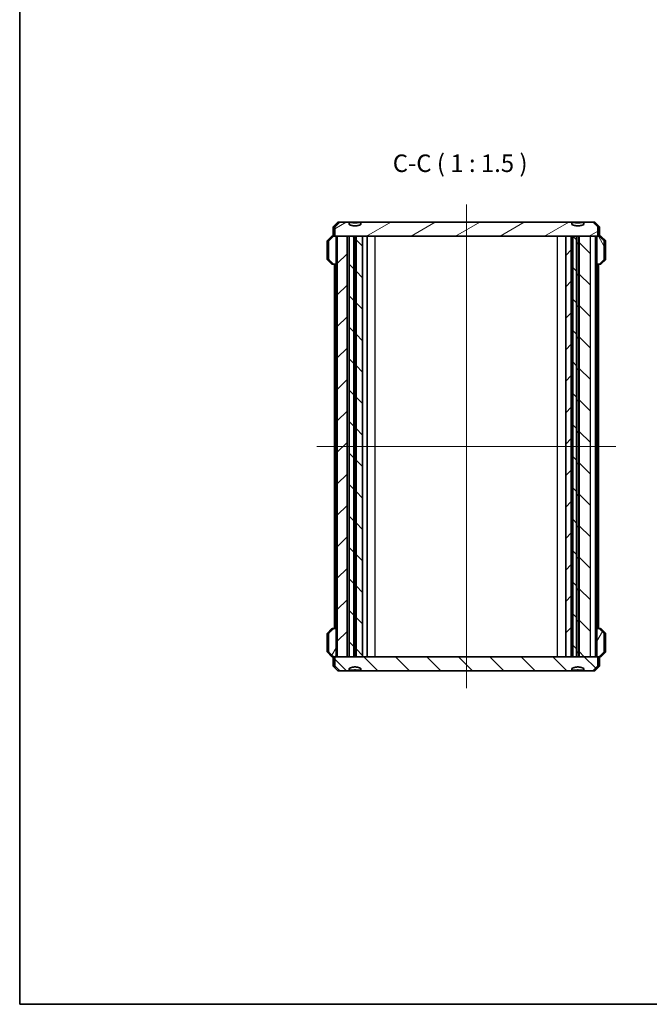
# Model space of a CAD drawing. Units: millimetres. Extents: x 14 to 1869, y 8 to 430.
# Drawn here: x 416 to 550, y 8 to 219 of the extents above; entities that cross this region are included whole.
import ezdxf

# ---------------------------------------------------------------- set-up
doc = ezdxf.new("R2010")
doc.units = ezdxf.units.MM
for name, color, linetype, lineweight in [('Border (ISO)', 7, 'Continuous', 35), ('Centerline (ISO)', 131, 'Continuous', 18), ('Hatch (ISO)', 1, 'Continuous', 18), ('Symbol (ISO)', 7, 'Continuous', 18), ('Visible (ISO)', 7, 'Continuous', 35), ('Visible Narrow (ISO)', 7, 'Continuous', 25)]:
    doc.layers.add(name, color=color, linetype=linetype, lineweight=lineweight)
doc.styles.add('Note Text (TK)', font='MS PGothic.ttf')
pattern_1 = [(45, (393.75, -4), (-3.3676, 3.3676), [])]
pattern_2 = [(135.0002, (393.75, -4), (-3.36758, -3.36761), [])]
pattern_3 = [(60, (393.75, -4), (-4.12445, 2.38125), [])]
pattern_4 = [(120.0002, (393.75, -4), (-4.12444, -2.38126), [])]

# ---------------------------------------------------------------- blocks, each defined once
blk = doc.blocks.new('図面枠 tk図枠')
at = {"layer": 'Border (ISO)'}
for p, q in [((14.5, 289), (14.5, 8)), ((14.5, 8), (405.5, 8))]:
    blk.add_line(p, q, dxfattribs=at)

msp = doc.modelspace()

# ---------------------------------------------------------------- hatches: boundary and pattern name
at = {"layer": 'Hatch (ISO)'}
h = msp.add_hatch(dxfattribs=at)
h.set_pattern_fill('ANSI31', color=256, scale=38.1, angle=-14.999978, style=0)
h.set_pattern_definition([(30, (393.75, -4), (-2.38125, 4.124445), [])])
edge = h.paths.add_edge_path()
edge.add_line((533.7266, 175.4082), (488.5246, 175.4082))
edge.add_line((488.5246, 175.4082), (488.5246, 174.9082))
edge.add_spline(control_points=[(488.5246, 174.9082), (487.2756, 174.3409), (486.0266, 174.9082)], knot_values=[0, 0, 0, 0.25690465, 0.25690465, 0.25690465], weights=[1, 1.12244898, 1], degree=2, periodic=0)
edge.add_line((486.0266, 174.9082), (486.0266, 175.4082))
edge.add_line((486.0266, 175.4082), (484.01, 175.4082))
edge.add_spline(control_points=[(484.01, 175.4082), (483.5185, 174.9403), (482.9655, 174.4082)], knot_values=[0, 0, 0, 0.1446024, 0.1446024, 0.1446024], weights=[1, 1.00189287, 1], degree=2, periodic=0)
edge.add_line((482.9655, 174.4082), (482.9655, 172.4082))
edge.add_line((482.9655, 172.4082), (483.0175, 172.4082))
edge.add_line((483.0175, 172.4082), (483.4863, 172.4082))
edge.add_line((483.4863, 172.4082), (485.5705, 172.4082))
edge.add_line((485.5705, 172.4082), (486.0397, 172.4082))
edge.add_line((486.0397, 172.4082), (487.0333, 172.4082))
edge.add_line((487.0333, 172.4082), (487.0911, 172.4082))
edge.add_line((487.0911, 172.4082), (487.4601, 172.4082))
edge.add_line((487.4601, 172.4082), (487.5179, 172.4082))
edge.add_line((487.5179, 172.4082), (488.9141, 172.4082))
edge.add_line((488.9141, 172.4082), (532.3756, 172.4082))
edge.add_line((532.3756, 172.4082), (533.5756, 172.4082))
edge.add_line((533.5756, 172.4082), (533.8756, 172.4082))
edge.add_line((533.8756, 172.4082), (534.6833, 172.4082))
edge.add_line((534.6833, 172.4082), (534.7411, 172.4082))
edge.add_line((534.7411, 172.4082), (535.2101, 172.4082))
edge.add_line((535.2101, 172.4082), (535.2679, 172.4082))
edge.add_line((535.2679, 172.4082), (537.6649, 172.4082))
edge.add_line((537.6649, 172.4082), (539.2337, 172.4082))
edge.add_line((539.2337, 172.4082), (539.2857, 172.4082))
edge.add_line((539.2857, 172.4082), (539.2857, 174.4082))
edge.add_spline(control_points=[(539.2857, 174.4082), (538.7327, 174.9403), (538.2412, 175.4082)], knot_values=[0, 0, 0, 0.1446024, 0.1446024, 0.1446024], weights=[1, 1.00189287, 1], degree=2, periodic=0)
edge.add_line((538.2412, 175.4082), (536.2246, 175.4082))
edge.add_line((536.2246, 175.4082), (536.2246, 174.9082))
edge.add_spline(control_points=[(536.2246, 174.9082), (534.9756, 174.3409), (533.7266, 174.9082)], knot_values=[0, 0, 0, 0.25690465, 0.25690465, 0.25690465], weights=[1, 1.12244898, 1], degree=2, periodic=0)
edge.add_line((533.7266, 174.9082), (533.7266, 175.4082))
h = msp.add_hatch(dxfattribs=at)
h.set_pattern_fill('ANSI31', color=256, scale=38.1, angle=75.000175, style=0)
h.set_pattern_definition(pattern_4)
edge = h.paths.add_edge_path()
edge.add_spline(control_points=[(481.6257, 167.491), (481.6257, 167.4666), (481.6316, 167.4378), (481.6507, 167.3924), (481.6675, 167.3678), (481.6855, 167.3502), (481.6858, 167.3499), (481.6861, 167.3496)], knot_values=[0, 0, 0, 0, 0.00733301, 0.00733301, 0.01477981, 0.01477981, 0.01490163, 0.01490163, 0.01490163, 0.01490163], degree=3, periodic=0)
edge.add_spline(control_points=[(481.6861, 167.3496), (482.1634, 166.8866), (482.5989, 166.4667)], knot_values=[0, 0, 0, 0.12699028, 0.12699028, 0.12699028], weights=[1, 1.00112035, 1], degree=2, periodic=0)
edge.add_spline(control_points=[(482.5989, 166.4667), (482.617, 166.4493), (482.6421, 166.4332), (482.6892, 166.4141), (482.7198, 166.4082), (482.7457, 166.4082)], knot_values=[0.01492125, 0.01492125, 0.01492125, 0.01492125, 0.0224019, 0.0224019, 0.0301828, 0.0301828, 0.0301828, 0.0301828], degree=3, periodic=0)
edge.add_line((482.7457, 166.4082), (483.0175, 166.4082))
edge.add_spline(control_points=[(483.0175, 166.4082), (483.0435, 166.4082), (483.0741, 166.4141), (483.1218, 166.4334), (483.1475, 166.4501), (483.1836, 166.4852), (483.2005, 166.5098), (483.2197, 166.5552), (483.2256, 166.5838), (483.2256, 166.6082)], knot_values=[0.03019845, 0.03019845, 0.03019845, 0.03019845, 0.03799662, 0.03799662, 0.04564665, 0.04564665, 0.05311115, 0.05311115, 0.06042094, 0.06042094, 0.06042094, 0.06042094], degree=3, periodic=0)
edge.add_line((483.2256, 166.6082), (483.2256, 172.2082))
edge.add_spline(control_points=[(483.2256, 172.2082), (483.2256, 172.2325), (483.2197, 172.2612), (483.2005, 172.3065), (483.1836, 172.3311), (483.1475, 172.3663), (483.1218, 172.3829), (483.0741, 172.4022), (483.0435, 172.4082), (483.0175, 172.4082)], knot_values=[-0.06042094, -0.06042094, -0.06042094, -0.06042094, -0.05311115, -0.05311115, -0.04564665, -0.04564665, -0.03799662, -0.03799662, -0.03019845, -0.03019845, -0.03019845, -0.03019845], degree=3, periodic=0)
edge.add_line((483.0175, 172.4082), (482.9655, 172.4082))
edge.add_line((482.9655, 172.4082), (482.7457, 172.4082))
edge.add_spline(control_points=[(482.7457, 172.4082), (482.7198, 172.4082), (482.6892, 172.4023), (482.6421, 172.3831), (482.617, 172.367), (482.5989, 172.3496)], knot_values=[0.09059448, 0.09059448, 0.09059448, 0.09059448, 0.09837538, 0.09837538, 0.10585603, 0.10585603, 0.10585603, 0.10585603], degree=3, periodic=0)
edge.add_spline(control_points=[(482.5989, 172.3496), (482.1634, 171.9298), (481.6861, 171.4667)], knot_values=[0, 0, 0, 0.12699028, 0.12699028, 0.12699028], weights=[1, 1.00112035, 1], degree=2, periodic=0)
edge.add_spline(control_points=[(481.6861, 171.4667), (481.6858, 171.4665), (481.6855, 171.4662), (481.6675, 171.4485), (481.6507, 171.4239), (481.6316, 171.3785), (481.6257, 171.3498), (481.6257, 171.3253)], knot_values=[-0.01490163, -0.01490163, -0.01490163, -0.01490163, -0.01477981, -0.01477981, -0.00733301, -0.00733301, 0, 0, 0, 0], degree=3, periodic=0)
edge.add_line((481.6257, 171.3253), (481.6257, 167.491))
h = msp.add_hatch(dxfattribs=at)
h.set_pattern_fill('ANSI31', color=256, scale=38.1, style=0)
h.set_pattern_definition(pattern_1)
h.paths.add_polyline_path([(485.5705, 82.4082), (485.5705, 172.4082), (483.4863, 172.4082), (483.4863, 82.4082)])
h = msp.add_hatch(dxfattribs=at)
h.set_pattern_fill('ANSI31', color=256, scale=38.1, angle=90.00021, style=0)
h.set_pattern_definition(pattern_2)
h.paths.add_polyline_path([(486.0397, 172.4082), (486.0397, 82.4082), (487.0333, 82.4082), (487.0333, 172.4082)])
h = msp.add_hatch(dxfattribs=at)
h.set_pattern_fill('ANSI31', color=256, scale=38.1, style=0)
h.set_pattern_definition(pattern_1)
h.paths.add_polyline_path([(487.4601, 82.4082), (487.4601, 172.4082), (487.0911, 172.4082), (487.0911, 82.4082)])
h = msp.add_hatch(dxfattribs=at)
h.set_pattern_fill('ANSI31', color=256, scale=38.1, angle=90.00021, style=0)
h.set_pattern_definition(pattern_2)
h.paths.add_polyline_path([(487.5179, 172.4082), (487.5179, 82.4082), (488.9141, 82.4082), (488.9141, 172.4082)])
h = msp.add_hatch(dxfattribs=at)
h.set_pattern_fill('ANSI31', color=256, scale=38.1, style=0)
h.set_pattern_definition(pattern_1)
h.paths.add_polyline_path([(532.3756, 82.4082), (533.5756, 82.4082), (533.5756, 172.4082), (532.3756, 172.4082)])
h = msp.add_hatch(dxfattribs=at)
h.set_pattern_fill('ANSI31', color=256, scale=38.1, angle=90.00021, style=0)
h.set_pattern_definition(pattern_2)
h.paths.add_polyline_path([(533.8756, 172.4082), (533.8756, 82.4082), (534.6833, 82.4082), (534.6833, 172.4082)])
h = msp.add_hatch(dxfattribs=at)
h.set_pattern_fill('ANSI31', color=256, scale=38.1, style=0)
h.set_pattern_definition(pattern_1)
h.paths.add_polyline_path([(534.7411, 172.4082), (534.7411, 82.4082), (535.2101, 82.4082), (535.2101, 172.4082)])
h = msp.add_hatch(dxfattribs=at)
h.set_pattern_fill('ANSI31', color=256, scale=38.1, angle=90.00021, style=0)
h.set_pattern_definition(pattern_2)
h.paths.add_polyline_path([(535.2679, 172.4082), (535.2679, 82.4082), (537.6649, 82.4082), (537.6649, 172.4082)])
h = msp.add_hatch(dxfattribs=at)
h.set_pattern_fill('ANSI31', color=256, scale=38.1, angle=75.000175, style=0)
h.set_pattern_definition(pattern_4)
edge = h.paths.add_edge_path()
edge.add_spline(control_points=[(539.0256, 166.6082), (539.0256, 166.5838), (539.0315, 166.5552), (539.0507, 166.5098), (539.0677, 166.4852), (539.1037, 166.4501), (539.1294, 166.4334), (539.1771, 166.4141), (539.2077, 166.4082), (539.2337, 166.4082)], knot_values=[-0.06042094, -0.06042094, -0.06042094, -0.06042094, -0.05311115, -0.05311115, -0.04564665, -0.04564665, -0.03799662, -0.03799662, -0.03019845, -0.03019845, -0.03019845, -0.03019845], degree=3, periodic=0)
edge.add_line((539.2337, 166.4082), (539.5055, 166.4082))
edge.add_spline(control_points=[(539.5055, 166.4082), (539.5314, 166.4082), (539.562, 166.4141), (539.6091, 166.4332), (539.6342, 166.4493), (539.6523, 166.4667)], knot_values=[0.09059448, 0.09059448, 0.09059448, 0.09059448, 0.09837538, 0.09837538, 0.10585603, 0.10585603, 0.10585603, 0.10585603], degree=3, periodic=0)
edge.add_spline(control_points=[(539.6523, 166.4667), (540.0878, 166.8866), (540.5651, 167.3496)], knot_values=[0, 0, 0, 0.12699028, 0.12699028, 0.12699028], weights=[1, 1.00112035, 1], degree=2, periodic=0)
edge.add_spline(control_points=[(540.5651, 167.3496), (540.5654, 167.3499), (540.5657, 167.3502), (540.5837, 167.3678), (540.6005, 167.3924), (540.6196, 167.4378), (540.6255, 167.4666), (540.6255, 167.491)], knot_values=[-0.01490163, -0.01490163, -0.01490163, -0.01490163, -0.01477981, -0.01477981, -0.00733301, -0.00733301, 0, 0, 0, 0], degree=3, periodic=0)
edge.add_line((540.6255, 167.491), (540.6255, 171.3253))
edge.add_spline(control_points=[(540.6255, 171.3253), (540.6255, 171.3498), (540.6196, 171.3785), (540.6005, 171.4239), (540.5837, 171.4485), (540.5657, 171.4662), (540.5654, 171.4665), (540.5651, 171.4667)], knot_values=[0, 0, 0, 0, 0.00733301, 0.00733301, 0.01477981, 0.01477981, 0.01490163, 0.01490163, 0.01490163, 0.01490163], degree=3, periodic=0)
edge.add_spline(control_points=[(540.5651, 171.4667), (540.0878, 171.9298), (539.6523, 172.3496)], knot_values=[0, 0, 0, 0.12699028, 0.12699028, 0.12699028], weights=[1, 1.00112035, 1], degree=2, periodic=0)
edge.add_spline(control_points=[(539.6523, 172.3496), (539.6342, 172.367), (539.6091, 172.3831), (539.562, 172.4023), (539.5314, 172.4082), (539.5055, 172.4082)], knot_values=[0.01492125, 0.01492125, 0.01492125, 0.01492125, 0.0224019, 0.0224019, 0.0301828, 0.0301828, 0.0301828, 0.0301828], degree=3, periodic=0)
edge.add_line((539.5055, 172.4082), (539.2857, 172.4082))
edge.add_line((539.2857, 172.4082), (539.2337, 172.4082))
edge.add_spline(control_points=[(539.2337, 172.4082), (539.2077, 172.4082), (539.1771, 172.4022), (539.1294, 172.3829), (539.1037, 172.3663), (539.0677, 172.3311), (539.0507, 172.3065), (539.0315, 172.2612), (539.0256, 172.2325), (539.0256, 172.2082)], knot_values=[0.03019845, 0.03019845, 0.03019845, 0.03019845, 0.03799662, 0.03799662, 0.04564665, 0.04564665, 0.05311115, 0.05311115, 0.06042094, 0.06042094, 0.06042094, 0.06042094], degree=3, periodic=0)
edge.add_line((539.0256, 172.2082), (539.0256, 166.6082))
h = msp.add_hatch(dxfattribs=at)
h.set_pattern_fill('ANSI31', color=256, scale=38.1, angle=14.999978, style=0)
h.set_pattern_definition(pattern_3)
edge = h.paths.add_edge_path()
edge.add_spline(control_points=[(481.6861, 87.4667), (481.6858, 87.4665), (481.6855, 87.4662), (481.6675, 87.4485), (481.6507, 87.4239), (481.6316, 87.3785), (481.6257, 87.3498), (481.6257, 87.3253)], knot_values=[-0.01490163, -0.01490163, -0.01490163, -0.01490163, -0.01477981, -0.01477981, -0.00733301, -0.00733301, 0, 0, 0, 0], degree=3, periodic=0)
edge.add_line((481.6257, 87.3253), (481.6257, 83.491))
edge.add_spline(control_points=[(481.6257, 83.491), (481.6257, 83.4666), (481.6316, 83.4378), (481.6507, 83.3924), (481.6675, 83.3678), (481.6855, 83.3502), (481.6858, 83.3499), (481.6861, 83.3496)], knot_values=[0, 0, 0, 0, 0.00733301, 0.00733301, 0.01477981, 0.01477981, 0.01490163, 0.01490163, 0.01490163, 0.01490163], degree=3, periodic=0)
edge.add_spline(control_points=[(481.6861, 83.3496), (482.1634, 82.8866), (482.5989, 82.4667)], knot_values=[0, 0, 0, 0.12699028, 0.12699028, 0.12699028], weights=[1, 1.00112035, 1], degree=2, periodic=0)
edge.add_spline(control_points=[(482.5989, 82.4667), (482.617, 82.4493), (482.6421, 82.4332), (482.6892, 82.4141), (482.7198, 82.4082), (482.7457, 82.4082)], knot_values=[0.01492125, 0.01492125, 0.01492125, 0.01492125, 0.0224019, 0.0224019, 0.0301828, 0.0301828, 0.0301828, 0.0301828], degree=3, periodic=0)
edge.add_line((482.7457, 82.4082), (482.9655, 82.4082))
edge.add_line((482.9655, 82.4082), (483.0175, 82.4082))
edge.add_spline(control_points=[(483.0175, 82.4082), (483.0435, 82.4082), (483.0741, 82.4141), (483.1218, 82.4334), (483.1475, 82.4501), (483.1836, 82.4852), (483.2005, 82.5098), (483.2197, 82.5552), (483.2256, 82.5838), (483.2256, 82.6082)], knot_values=[0.03019845, 0.03019845, 0.03019845, 0.03019845, 0.03799662, 0.03799662, 0.04564665, 0.04564665, 0.05311115, 0.05311115, 0.06042094, 0.06042094, 0.06042094, 0.06042094], degree=3, periodic=0)
edge.add_line((483.2256, 82.6082), (483.2256, 88.2082))
edge.add_spline(control_points=[(483.2256, 88.2082), (483.2256, 88.2325), (483.2197, 88.2612), (483.2005, 88.3065), (483.1836, 88.3311), (483.1475, 88.3663), (483.1218, 88.3829), (483.0741, 88.4022), (483.0435, 88.4082), (483.0175, 88.4082)], knot_values=[-0.06042094, -0.06042094, -0.06042094, -0.06042094, -0.05311115, -0.05311115, -0.04564665, -0.04564665, -0.03799662, -0.03799662, -0.03019845, -0.03019845, -0.03019845, -0.03019845], degree=3, periodic=0)
edge.add_line((483.0175, 88.4082), (482.7457, 88.4082))
edge.add_spline(control_points=[(482.7457, 88.4082), (482.7198, 88.4082), (482.6892, 88.4023), (482.6421, 88.3831), (482.617, 88.367), (482.5989, 88.3496)], knot_values=[0.09059448, 0.09059448, 0.09059448, 0.09059448, 0.09837538, 0.09837538, 0.10585603, 0.10585603, 0.10585603, 0.10585603], degree=3, periodic=0)
edge.add_spline(control_points=[(482.5989, 88.3496), (482.1634, 87.9298), (481.6861, 87.4667)], knot_values=[0, 0, 0, 0.12699028, 0.12699028, 0.12699028], weights=[1, 1.00112035, 1], degree=2, periodic=0)
h = msp.add_hatch(dxfattribs=at)
h.set_pattern_fill('ANSI31', color=256, scale=38.1, angle=14.999978, style=0)
h.set_pattern_definition(pattern_3)
edge = h.paths.add_edge_path()
edge.add_spline(control_points=[(539.2337, 88.4082), (539.2077, 88.4082), (539.1771, 88.4022), (539.1294, 88.3829), (539.1037, 88.3663), (539.0677, 88.3311), (539.0507, 88.3065), (539.0315, 88.2612), (539.0256, 88.2325), (539.0256, 88.2082)], knot_values=[0.03019845, 0.03019845, 0.03019845, 0.03019845, 0.03799662, 0.03799662, 0.04564665, 0.04564665, 0.05311115, 0.05311115, 0.06042094, 0.06042094, 0.06042094, 0.06042094], degree=3, periodic=0)
edge.add_line((539.0256, 88.2082), (539.0256, 82.6082))
edge.add_spline(control_points=[(539.0256, 82.6082), (539.0256, 82.5838), (539.0315, 82.5552), (539.0507, 82.5098), (539.0677, 82.4852), (539.1037, 82.4501), (539.1294, 82.4334), (539.1771, 82.4141), (539.2077, 82.4082), (539.2337, 82.4082)], knot_values=[-0.06042094, -0.06042094, -0.06042094, -0.06042094, -0.05311115, -0.05311115, -0.04564665, -0.04564665, -0.03799662, -0.03799662, -0.03019845, -0.03019845, -0.03019845, -0.03019845], degree=3, periodic=0)
edge.add_line((539.2337, 82.4082), (539.2857, 82.4082))
edge.add_line((539.2857, 82.4082), (539.5055, 82.4082))
edge.add_spline(control_points=[(539.5055, 82.4082), (539.5314, 82.4082), (539.562, 82.4141), (539.6091, 82.4332), (539.6342, 82.4493), (539.6523, 82.4667)], knot_values=[0.09059448, 0.09059448, 0.09059448, 0.09059448, 0.09837538, 0.09837538, 0.10585603, 0.10585603, 0.10585603, 0.10585603], degree=3, periodic=0)
edge.add_spline(control_points=[(539.6523, 82.4667), (540.0878, 82.8866), (540.5651, 83.3496)], knot_values=[0, 0, 0, 0.12699028, 0.12699028, 0.12699028], weights=[1, 1.00112035, 1], degree=2, periodic=0)
edge.add_spline(control_points=[(540.5651, 83.3496), (540.5654, 83.3499), (540.5657, 83.3502), (540.5837, 83.3678), (540.6005, 83.3924), (540.6196, 83.4378), (540.6255, 83.4666), (540.6255, 83.491)], knot_values=[-0.01490163, -0.01490163, -0.01490163, -0.01490163, -0.01477981, -0.01477981, -0.00733301, -0.00733301, 0, 0, 0, 0], degree=3, periodic=0)
edge.add_line((540.6255, 83.491), (540.6255, 87.3253))
edge.add_spline(control_points=[(540.6255, 87.3253), (540.6255, 87.3498), (540.6196, 87.3785), (540.6005, 87.4239), (540.5837, 87.4485), (540.5657, 87.4662), (540.5654, 87.4665), (540.5651, 87.4667)], knot_values=[0, 0, 0, 0, 0.00733301, 0.00733301, 0.01477981, 0.01477981, 0.01490163, 0.01490163, 0.01490163, 0.01490163], degree=3, periodic=0)
edge.add_spline(control_points=[(540.5651, 87.4667), (540.0878, 87.9298), (539.6523, 88.3496)], knot_values=[0, 0, 0, 0.12699028, 0.12699028, 0.12699028], weights=[1, 1.00112035, 1], degree=2, periodic=0)
edge.add_spline(control_points=[(539.6523, 88.3496), (539.6342, 88.367), (539.6091, 88.3831), (539.562, 88.4023), (539.5314, 88.4082), (539.5055, 88.4082)], knot_values=[0.01492125, 0.01492125, 0.01492125, 0.01492125, 0.0224019, 0.0224019, 0.0301828, 0.0301828, 0.0301828, 0.0301828], degree=3, periodic=0)
edge.add_line((539.5055, 88.4082), (539.2337, 88.4082))
h = msp.add_hatch(dxfattribs=at)
h.set_pattern_fill('ANSI31', color=256, scale=38.1, angle=90.00021, style=0)
h.set_pattern_definition(pattern_2)
edge = h.paths.add_edge_path()
edge.add_line((488.5246, 79.4082), (533.7266, 79.4082))
edge.add_line((533.7266, 79.4082), (533.7266, 79.9082))
edge.add_spline(control_points=[(533.7266, 79.9082), (534.9756, 80.4754), (536.2246, 79.9082)], knot_values=[0, 0, 0, 0.25690465, 0.25690465, 0.25690465], weights=[1, 1.12244898, 1], degree=2, periodic=0)
edge.add_line((536.2246, 79.9082), (536.2246, 79.4082))
edge.add_line((536.2246, 79.4082), (538.2412, 79.4082))
edge.add_spline(control_points=[(538.2412, 79.4082), (538.7327, 79.8761), (539.2857, 80.4082)], knot_values=[0, 0, 0, 0.1446024, 0.1446024, 0.1446024], weights=[1, 1.00189287, 1], degree=2, periodic=0)
edge.add_line((539.2857, 80.4082), (539.2857, 82.4082))
edge.add_line((539.2857, 82.4082), (539.2337, 82.4082))
edge.add_line((539.2337, 82.4082), (537.6649, 82.4082))
edge.add_line((537.6649, 82.4082), (535.2679, 82.4082))
edge.add_line((535.2679, 82.4082), (535.2101, 82.4082))
edge.add_line((535.2101, 82.4082), (534.7411, 82.4082))
edge.add_line((534.7411, 82.4082), (534.6833, 82.4082))
edge.add_line((534.6833, 82.4082), (533.8756, 82.4082))
edge.add_line((533.8756, 82.4082), (533.5756, 82.4082))
edge.add_line((533.5756, 82.4082), (532.3756, 82.4082))
edge.add_line((532.3756, 82.4082), (488.9141, 82.4082))
edge.add_line((488.9141, 82.4082), (487.5179, 82.4082))
edge.add_line((487.5179, 82.4082), (487.4601, 82.4082))
edge.add_line((487.4601, 82.4082), (487.0911, 82.4082))
edge.add_line((487.0911, 82.4082), (487.0333, 82.4082))
edge.add_line((487.0333, 82.4082), (486.0397, 82.4082))
edge.add_line((486.0397, 82.4082), (485.5705, 82.4082))
edge.add_line((485.5705, 82.4082), (483.4863, 82.4082))
edge.add_line((483.4863, 82.4082), (483.0175, 82.4082))
edge.add_line((483.0175, 82.4082), (482.9655, 82.4082))
edge.add_line((482.9655, 82.4082), (482.9655, 80.4082))
edge.add_spline(control_points=[(482.9655, 80.4082), (483.5185, 79.8761), (484.01, 79.4082)], knot_values=[0, 0, 0, 0.1446024, 0.1446024, 0.1446024], weights=[1, 1.00189287, 1], degree=2, periodic=0)
edge.add_line((484.01, 79.4082), (486.0266, 79.4082))
edge.add_line((486.0266, 79.4082), (486.0266, 79.9082))
edge.add_spline(control_points=[(486.0266, 79.9082), (487.2756, 80.4754), (488.5246, 79.9082)], knot_values=[0, 0, 0, 0.25690465, 0.25690465, 0.25690465], weights=[1, 1.12244898, 1], degree=2, periodic=0)
edge.add_line((488.5246, 79.9082), (488.5246, 79.4082))
h = msp.add_hatch(dxfattribs=at)
h.set_pattern_fill('ANSI31', color=256, scale=38.1, angle=14.999978, style=0)
h.set_pattern_definition(pattern_3)
edge = h.paths.add_edge_path()
edge.add_line((534.4781, 79.4082), (535.4731, 79.4082))
edge.add_line((535.4731, 79.4082), (535.4731, 79.5082))
edge.add_spline(control_points=[(535.4731, 79.5082), (534.9756, 79.6072), (534.4781, 79.5082)], knot_values=[0, 0, 0, 0.1, 0.1, 0.1], weights=[1, 1.02040816, 1], degree=2, periodic=0)
edge.add_line((534.4781, 79.5082), (534.4781, 79.4082))

# ---------------------------------------------------------------- linework, layer by layer
at = {"layer": 'Centerline (ISO)', "linetype": 'Continuous'}
for p, q in [((511.1256, 179.1582), (511.1256, 75.6582)), ((479.1256, 127.4082), (543.1256, 127.4082))]:
    msp.add_line(p, q, dxfattribs=at)
at = {"layer": 'Visible (ISO)'}
for p, q in [((483.6256, 175.4082), (482.6256, 174.4082)), ((483.6256, 175.4082), (484.01, 175.4082)), ((486.0266, 175.4082), (484.01, 175.4082)), ((486.0266, 174.9082), (486.0266, 175.4082)), ((486.0266, 175.4082), (486.7781, 175.4082)), ((486.0266, 175.3082), (486.7781, 175.3082)), ((487.7731, 175.4082), (486.7781, 175.4082)), ((486.7781, 175.4082), (486.7781, 175.3082)), ((487.7731, 175.3082), (487.7731, 175.4082)), ((487.7731, 175.4082), (488.5246, 175.4082)), ((487.7731, 175.3082), (488.5246, 175.3082)), ((533.7266, 175.4082), (488.5246, 175.4082)), ((488.5246, 175.4082), (488.5246, 174.9082)), ((533.7266, 174.9082), (533.7266, 175.4082)), ((533.7266, 175.4082), (534.4781, 175.4082)), ((533.7266, 175.3082), (534.4781, 175.3082)), ((535.4731, 175.4082), (534.4781, 175.4082)), ((534.4781, 175.4082), (534.4781, 175.3082)), ((535.4731, 175.3082), (535.4731, 175.4082)), ((535.4731, 175.4082), (536.2246, 175.4082)), ((535.4731, 175.3082), (536.2246, 175.3082)), ((538.2412, 175.4082), (536.2246, 175.4082)), ((536.2246, 175.4082), (536.2246, 174.9082)), ((538.2412, 175.4082), (538.6256, 175.4082)), ((538.6256, 175.4082), (539.6256, 174.4082)), ((482.9655, 174.4082), (482.6256, 174.4082)), ((482.6256, 174.4082), (482.6256, 172.4082)), ((482.9655, 174.4082), (482.9655, 172.4082)), ((539.2857, 172.4082), (539.2857, 174.4082)), ((539.6256, 174.4082), (539.2857, 174.4082)), ((539.6256, 174.4082), (539.6256, 172.4082)), ((481.3256, 167.491), (481.3256, 171.3253)), ((482.267, 172.3496), (481.3842, 171.4667)), ((481.6257, 171.3253), (481.6257, 167.491)), ((482.4084, 172.4082), (482.7457, 172.4082)), ((483.0175, 172.4082), (482.7457, 172.4082)), ((482.9655, 172.4082), (539.2857, 172.4082)), ((483.1792, 172.334), (483.1792, 172.4082)), ((483.2256, 166.6082), (483.2256, 172.2082)), ((485.5705, 172.4082), (483.4863, 172.4082)), ((483.4863, 82.4082), (483.4863, 172.4082)), ((485.5705, 82.4082), (485.5705, 172.4082)), ((486.0397, 172.4082), (486.0397, 82.4082)), ((487.0333, 172.4082), (486.0397, 172.4082)), ((487.0333, 82.4082), (487.0333, 172.4082)), ((487.4601, 172.4082), (487.0911, 172.4082)), ((487.0911, 172.4082), (487.0911, 82.4082)), ((487.4601, 82.4082), (487.4601, 172.4082)), ((487.5179, 172.4082), (487.5179, 82.4082)), ((488.9141, 172.4082), (487.5179, 172.4082)), ((488.9141, 82.4082), (488.9141, 172.4082)), ((489.8756, 82.4082), (489.8756, 172.4082)), ((532.3756, 172.4082), (532.3756, 82.4082)), ((533.5756, 172.4082), (532.3756, 172.4082)), ((532.3756, 82.4082), (532.3756, 172.4082)), ((533.5756, 82.4082), (533.5756, 172.4082)), ((533.6756, 82.4082), (533.6756, 172.4082)), ((533.8756, 172.4082), (533.8756, 82.4082)), ((534.6833, 172.4082), (533.8756, 172.4082)), ((534.6833, 82.4082), (534.6833, 172.4082)), ((534.7411, 172.4082), (534.7411, 82.4082)), ((535.2101, 172.4082), (534.7411, 172.4082)), ((535.2101, 82.4082), (535.2101, 172.4082)), ((535.2679, 172.4082), (535.2679, 82.4082)), ((537.6649, 172.4082), (535.2679, 172.4082)), ((538.7649, 172.4082), (537.6649, 172.4082)), ((538.7649, 82.4082), (538.7649, 172.4082)), ((539.0256, 172.2082), (539.0256, 166.6082)), ((539.072, 172.334), (539.072, 172.4082)), ((539.5055, 172.4082), (539.2337, 172.4082)), ((539.5055, 172.4082), (539.8428, 172.4082)), ((539.9842, 172.3496), (540.867, 171.4667)), ((540.6255, 167.491), (540.6255, 171.3253)), ((540.9256, 167.491), (540.9256, 171.3253)), ((482.267, 166.4667), (481.3842, 167.3496)), ((539.9842, 166.4667), (540.867, 167.3496)), ((482.7457, 166.4082), (482.4084, 166.4082)), ((482.7457, 166.4082), (483.0175, 166.4082)), ((482.8756, 88.4082), (482.8756, 166.4082)), ((483.1792, 88.334), (483.1792, 166.4824)), ((539.072, 88.334), (539.072, 166.4824)), ((539.2337, 166.4082), (539.5055, 166.4082)), ((539.3756, 88.4082), (539.3756, 166.4082)), ((539.8428, 166.4082), (539.5055, 166.4082)), ((481.3256, 87.3253), (481.3256, 83.491)), ((482.267, 88.3496), (481.3842, 87.4667)), ((481.6257, 87.3253), (481.6257, 83.491)), ((482.4084, 88.4082), (482.7457, 88.4082)), ((483.0175, 88.4082), (482.7457, 88.4082)), ((483.2256, 82.6082), (483.2256, 88.2082)), ((539.0256, 88.2082), (539.0256, 82.6082)), ((539.5055, 88.4082), (539.2337, 88.4082)), ((539.5055, 88.4082), (539.8428, 88.4082)), ((539.9842, 88.3496), (540.867, 87.4667)), ((540.6255, 83.491), (540.6255, 87.3253)), ((540.9256, 87.3253), (540.9256, 83.491)), ((482.267, 82.4667), (481.3842, 83.3496)), ((482.7457, 82.4082), (482.4084, 82.4082)), ((482.6256, 80.4082), (482.6256, 82.4082)), ((482.7457, 82.4082), (483.0175, 82.4082)), ((539.2857, 82.4082), (482.9655, 82.4082)), ((482.9655, 82.4082), (482.9655, 80.4082)), ((483.1792, 82.4082), (483.1792, 82.4824)), ((483.4863, 82.4082), (485.5705, 82.4082)), ((486.0397, 82.4082), (487.0333, 82.4082)), ((487.0911, 82.4082), (487.4601, 82.4082)), ((487.5179, 82.4082), (488.9141, 82.4082)), ((532.3756, 82.4082), (533.5756, 82.4082)), ((533.8756, 82.4082), (534.6833, 82.4082)), ((534.7411, 82.4082), (535.2101, 82.4082)), ((535.2679, 82.4082), (537.6649, 82.4082)), ((537.6649, 82.4082), (538.7649, 82.4082)), ((539.072, 82.4082), (539.072, 82.4824)), ((539.2337, 82.4082), (539.5055, 82.4082)), ((539.2857, 80.4082), (539.2857, 82.4082)), ((539.8428, 82.4082), (539.5055, 82.4082)), ((539.6256, 80.4082), (539.6256, 82.4082)), ((539.9842, 82.4667), (540.867, 83.3496)), ((482.6256, 80.4082), (482.9655, 80.4082)), ((483.6256, 79.4082), (482.6256, 80.4082)), ((538.6256, 79.4082), (539.6256, 80.4082)), ((539.2857, 80.4082), (539.6256, 80.4082)), ((484.01, 79.4082), (483.6256, 79.4082)), ((484.01, 79.4082), (486.0266, 79.4082)), ((486.0266, 79.4082), (486.0266, 79.9082)), ((486.7781, 79.5082), (486.0266, 79.5082)), ((486.7781, 79.4082), (486.0266, 79.4082)), ((486.7781, 79.5082), (486.7781, 79.4082)), ((486.7781, 79.4082), (487.7731, 79.4082)), ((487.7731, 79.4082), (487.7731, 79.5082)), ((488.5246, 79.5082), (487.7731, 79.5082)), ((488.5246, 79.4082), (487.7731, 79.4082)), ((488.5246, 79.9082), (488.5246, 79.4082)), ((488.5246, 79.4082), (533.7266, 79.4082)), ((533.7266, 79.4082), (533.7266, 79.9082)), ((534.4781, 79.5082), (533.7266, 79.5082)), ((534.4781, 79.4082), (533.7266, 79.4082)), ((534.4781, 79.5082), (534.4781, 79.4082)), ((534.4781, 79.4082), (535.4731, 79.4082)), ((535.4731, 79.4082), (535.4731, 79.5082)), ((536.2246, 79.5082), (535.4731, 79.5082)), ((536.2246, 79.4082), (535.4731, 79.4082)), ((536.2246, 79.9082), (536.2246, 79.4082)), ((536.2246, 79.4082), (538.2412, 79.4082)), ((538.6256, 79.4082), (538.2412, 79.4082))]:
    msp.add_line(p, q, dxfattribs=at)
for centre, start, end in [((481.5256, 171.3253), 135, 180), ((482.4084, 172.2082), 90, 135), ((539.8428, 172.2082), 45, 90), ((540.7256, 171.3253), 0, 45), ((481.5256, 167.491), 180, 225), ((540.7256, 167.491), 315, 0), ((482.4084, 166.6082), 225, 270), ((539.8428, 166.6082), 270, 315), ((481.5256, 87.3253), 135, 180), ((482.4084, 88.2082), 90, 135), ((539.8428, 88.2082), 45, 90), ((540.7256, 87.3253), 0, 45), ((481.5256, 83.491), 180, 225), ((482.4084, 82.6082), 225, 270), ((539.8428, 82.6082), 270, 315), ((540.7256, 83.491), 315, 0)]:
    msp.add_arc(centre, 0.2, start, end, dxfattribs=at)
for points, weights in [([(484.01, 175.4082), (483.5185, 174.9403), (482.9655, 174.4082)], [1, 1.00189287263, 1]), ([(486.7781, 175.3082), (487.2756, 175.2092), (487.7731, 175.3082)], [1, 1.02040816326, 1]), ([(534.4781, 175.3082), (534.9756, 175.2092), (535.4731, 175.3082)], [1, 1.02040816326, 1]), ([(539.2857, 174.4082), (538.7327, 174.9403), (538.2412, 175.4082)], [1, 1.00189287263, 1]), ([(488.5246, 174.9082), (487.2756, 174.3409), (486.0266, 174.9082)], [1, 1.12244897958, 1]), ([(536.2246, 174.9082), (534.9756, 174.3409), (533.7266, 174.9082)], [1, 1.12244897959, 1]), ([(482.5989, 172.3496), (482.1634, 171.9298), (481.6861, 171.4667)], [1, 1.00112035404, 1]), ([(540.5651, 171.4667), (540.0878, 171.9298), (539.6523, 172.3496)], [1, 1.00112035402, 1]), ([(481.6861, 167.3496), (482.1634, 166.8866), (482.5989, 166.4667)], [1, 1.00112035403, 1]), ([(539.6523, 166.4667), (540.0878, 166.8866), (540.5651, 167.3496)], [1, 1.00112035403, 1]), ([(482.5989, 88.3496), (482.1634, 87.9298), (481.6861, 87.4667)], [1, 1.00112035403, 1]), ([(540.5651, 87.4667), (540.0878, 87.9298), (539.6523, 88.3496)], [1, 1.00112035403, 1]), ([(481.6861, 83.3496), (482.1634, 82.8866), (482.5989, 82.4667)], [1, 1.00112035403, 1]), ([(539.6523, 82.4667), (540.0878, 82.8866), (540.5651, 83.3496)], [1, 1.00112035402, 1]), ([(482.9655, 80.4082), (483.5185, 79.8761), (484.01, 79.4082)], [1, 1.00189287264, 1]), ([(486.0266, 79.9082), (487.2756, 80.4754), (488.5246, 79.9082)], [1, 1.12244897958, 1]), ([(533.7266, 79.9082), (534.9756, 80.4754), (536.2246, 79.9082)], [1, 1.12244897959, 1]), ([(538.2412, 79.4082), (538.7327, 79.8761), (539.2857, 80.4082)], [1, 1.00189287263, 1]), ([(487.7731, 79.5082), (487.2756, 79.6072), (486.7781, 79.5082)], [1, 1.02040816326, 1]), ([(535.4731, 79.5082), (534.9756, 79.6072), (534.4781, 79.5082)], [1, 1.02040816326, 1])]:
    msp.add_rational_spline(points, weights, degree=2, dxfattribs=at)
for points, knots in [([(481.6861, 171.4667), (481.6858, 171.4665), (481.6855, 171.4662), (481.6675, 171.4485), (481.6507, 171.4239), (481.6316, 171.3785), (481.6257, 171.3498), (481.6257, 171.3253)], [-0.0149016304, -0.0149016304, -0.0149016304, -0.0149016304, -0.0147798109, -0.0147798109, -0.0073330085, -0.0073330085, 0, 0, 0, 0]), ([(482.7457, 172.4082), (482.7198, 172.4082), (482.6892, 172.4023), (482.6421, 172.3831), (482.617, 172.367), (482.5989, 172.3496)], [0.090594481, 0.090594481, 0.090594481, 0.090594481, 0.0983753804, 0.0983753804, 0.1058560329, 0.1058560329, 0.1058560329, 0.1058560329]), ([(483.2256, 172.2082), (483.2256, 172.2325), (483.2197, 172.2612), (483.2005, 172.3065), (483.1836, 172.3311), (483.1475, 172.3663), (483.1218, 172.3829), (483.0741, 172.4022), (483.0435, 172.4082), (483.0175, 172.4082)], [-0.0604209437, -0.0604209437, -0.0604209437, -0.0604209437, -0.0531111536, -0.0531111536, -0.0456466453, -0.0456466453, -0.0379966245, -0.0379966245, -0.0301984517, -0.0301984517, -0.0301984517, -0.0301984517]), ([(539.2337, 172.4082), (539.2077, 172.4082), (539.1771, 172.4022), (539.1294, 172.3829), (539.1037, 172.3663), (539.0677, 172.3311), (539.0507, 172.3065), (539.0315, 172.2612), (539.0256, 172.2325), (539.0256, 172.2082)], [0.0301984517, 0.0301984517, 0.0301984517, 0.0301984517, 0.0379966245, 0.0379966245, 0.0456466453, 0.0456466453, 0.0531111536, 0.0531111536, 0.0604209437, 0.0604209437, 0.0604209437, 0.0604209437]), ([(539.6523, 172.3496), (539.6342, 172.367), (539.6091, 172.3831), (539.562, 172.4023), (539.5314, 172.4082), (539.5055, 172.4082)], [0.0149212492, 0.0149212492, 0.0149212492, 0.0149212492, 0.0224019017, 0.0224019017, 0.0301828011, 0.0301828011, 0.0301828011, 0.0301828011]), ([(540.6255, 171.3253), (540.6255, 171.3498), (540.6196, 171.3785), (540.6005, 171.4239), (540.5837, 171.4485), (540.5657, 171.4662), (540.5654, 171.4665), (540.5651, 171.4667)], [0, 0, 0, 0, 0.0073330085, 0.0073330085, 0.0147798109, 0.0147798109, 0.0149016304, 0.0149016304, 0.0149016304, 0.0149016304]), ([(481.6257, 167.491), (481.6257, 167.4666), (481.6316, 167.4378), (481.6507, 167.3924), (481.6675, 167.3678), (481.6855, 167.3502), (481.6858, 167.3499), (481.6861, 167.3496)], [0, 0, 0, 0, 0.0073330085, 0.0073330085, 0.0147798109, 0.0147798109, 0.0149016304, 0.0149016304, 0.0149016304, 0.0149016304]), ([(483.0175, 166.4082), (483.0435, 166.4082), (483.0741, 166.4141), (483.1218, 166.4334), (483.1475, 166.4501), (483.1836, 166.4852), (483.2005, 166.5098), (483.2197, 166.5552), (483.2256, 166.5838), (483.2256, 166.6082)], [0.0301984517, 0.0301984517, 0.0301984517, 0.0301984517, 0.0379966245, 0.0379966245, 0.0456466453, 0.0456466453, 0.0531111536, 0.0531111536, 0.0604209437, 0.0604209437, 0.0604209437, 0.0604209437]), ([(539.0256, 166.6082), (539.0256, 166.5838), (539.0315, 166.5552), (539.0507, 166.5098), (539.0677, 166.4852), (539.1037, 166.4501), (539.1294, 166.4334), (539.1771, 166.4141), (539.2077, 166.4082), (539.2337, 166.4082)], [-0.0604209437, -0.0604209437, -0.0604209437, -0.0604209437, -0.0531111536, -0.0531111536, -0.0456466453, -0.0456466453, -0.0379966245, -0.0379966245, -0.0301984517, -0.0301984517, -0.0301984517, -0.0301984517]), ([(540.5651, 167.3496), (540.5654, 167.3499), (540.5657, 167.3502), (540.5837, 167.3678), (540.6005, 167.3924), (540.6196, 167.4378), (540.6255, 167.4666), (540.6255, 167.491)], [-0.0149016304, -0.0149016304, -0.0149016304, -0.0149016304, -0.0147798109, -0.0147798109, -0.0073330085, -0.0073330085, 0, 0, 0, 0]), ([(482.5989, 166.4667), (482.617, 166.4493), (482.6421, 166.4332), (482.6892, 166.4141), (482.7198, 166.4082), (482.7457, 166.4082)], [0.0149212492, 0.0149212492, 0.0149212492, 0.0149212492, 0.0224019017, 0.0224019017, 0.0301828011, 0.0301828011, 0.0301828011, 0.0301828011]), ([(539.5055, 166.4082), (539.5314, 166.4082), (539.562, 166.4141), (539.6091, 166.4332), (539.6342, 166.4493), (539.6523, 166.4667)], [0.090594481, 0.090594481, 0.090594481, 0.090594481, 0.0983753804, 0.0983753804, 0.1058560329, 0.1058560329, 0.1058560329, 0.1058560329]), ([(481.6861, 87.4667), (481.6858, 87.4665), (481.6855, 87.4662), (481.6675, 87.4485), (481.6507, 87.4239), (481.6316, 87.3785), (481.6257, 87.3498), (481.6257, 87.3253)], [-0.0149016304, -0.0149016304, -0.0149016304, -0.0149016304, -0.0147798109, -0.0147798109, -0.0073330085, -0.0073330085, 0, 0, 0, 0]), ([(482.7457, 88.4082), (482.7198, 88.4082), (482.6892, 88.4023), (482.6421, 88.3831), (482.617, 88.367), (482.5989, 88.3496)], [0.090594481, 0.090594481, 0.090594481, 0.090594481, 0.0983753804, 0.0983753804, 0.1058560329, 0.1058560329, 0.1058560329, 0.1058560329]), ([(483.2256, 88.2082), (483.2256, 88.2325), (483.2197, 88.2612), (483.2005, 88.3065), (483.1836, 88.3311), (483.1475, 88.3663), (483.1218, 88.3829), (483.0741, 88.4022), (483.0435, 88.4082), (483.0175, 88.4082)], [-0.0604209437, -0.0604209437, -0.0604209437, -0.0604209437, -0.0531111536, -0.0531111536, -0.0456466453, -0.0456466453, -0.0379966245, -0.0379966245, -0.0301984517, -0.0301984517, -0.0301984517, -0.0301984517]), ([(539.2337, 88.4082), (539.2077, 88.4082), (539.1771, 88.4022), (539.1294, 88.3829), (539.1037, 88.3663), (539.0677, 88.3311), (539.0507, 88.3065), (539.0315, 88.2612), (539.0256, 88.2325), (539.0256, 88.2082)], [0.0301984517, 0.0301984517, 0.0301984517, 0.0301984517, 0.0379966245, 0.0379966245, 0.0456466453, 0.0456466453, 0.0531111536, 0.0531111536, 0.0604209437, 0.0604209437, 0.0604209437, 0.0604209437]), ([(539.6523, 88.3496), (539.6342, 88.367), (539.6091, 88.3831), (539.562, 88.4023), (539.5314, 88.4082), (539.5055, 88.4082)], [0.0149212492, 0.0149212492, 0.0149212492, 0.0149212492, 0.0224019017, 0.0224019017, 0.0301828011, 0.0301828011, 0.0301828011, 0.0301828011]), ([(540.6255, 87.3253), (540.6255, 87.3498), (540.6196, 87.3785), (540.6005, 87.4239), (540.5837, 87.4485), (540.5657, 87.4662), (540.5654, 87.4665), (540.5651, 87.4667)], [0, 0, 0, 0, 0.0073330085, 0.0073330085, 0.0147798109, 0.0147798109, 0.0149016304, 0.0149016304, 0.0149016304, 0.0149016304]), ([(481.6257, 83.491), (481.6257, 83.4666), (481.6316, 83.4378), (481.6507, 83.3924), (481.6675, 83.3678), (481.6855, 83.3502), (481.6858, 83.3499), (481.6861, 83.3496)], [0, 0, 0, 0, 0.0073330085, 0.0073330085, 0.0147798109, 0.0147798109, 0.0149016304, 0.0149016304, 0.0149016304, 0.0149016304]), ([(482.5989, 82.4667), (482.617, 82.4493), (482.6421, 82.4332), (482.6892, 82.4141), (482.7198, 82.4082), (482.7457, 82.4082)], [0.0149212492, 0.0149212492, 0.0149212492, 0.0149212492, 0.0224019017, 0.0224019017, 0.0301828011, 0.0301828011, 0.0301828011, 0.0301828011]), ([(483.0175, 82.4082), (483.0435, 82.4082), (483.0741, 82.4141), (483.1218, 82.4334), (483.1475, 82.4501), (483.1836, 82.4852), (483.2005, 82.5098), (483.2197, 82.5552), (483.2256, 82.5838), (483.2256, 82.6082)], [0.0301984517, 0.0301984517, 0.0301984517, 0.0301984517, 0.0379966245, 0.0379966245, 0.0456466453, 0.0456466453, 0.0531111536, 0.0531111536, 0.0604209437, 0.0604209437, 0.0604209437, 0.0604209437]), ([(539.0256, 82.6082), (539.0256, 82.5838), (539.0315, 82.5552), (539.0507, 82.5098), (539.0677, 82.4852), (539.1037, 82.4501), (539.1294, 82.4334), (539.1771, 82.4141), (539.2077, 82.4082), (539.2337, 82.4082)], [-0.0604209437, -0.0604209437, -0.0604209437, -0.0604209437, -0.0531111536, -0.0531111536, -0.0456466453, -0.0456466453, -0.0379966245, -0.0379966245, -0.0301984517, -0.0301984517, -0.0301984517, -0.0301984517]), ([(539.5055, 82.4082), (539.5314, 82.4082), (539.562, 82.4141), (539.6091, 82.4332), (539.6342, 82.4493), (539.6523, 82.4667)], [0.090594481, 0.090594481, 0.090594481, 0.090594481, 0.0983753804, 0.0983753804, 0.1058560329, 0.1058560329, 0.1058560329, 0.1058560329]), ([(540.5651, 83.3496), (540.5654, 83.3499), (540.5657, 83.3502), (540.5837, 83.3678), (540.6005, 83.3924), (540.6196, 83.4378), (540.6255, 83.4666), (540.6255, 83.491)], [-0.0149016304, -0.0149016304, -0.0149016304, -0.0149016304, -0.0147798109, -0.0147798109, -0.0073330085, -0.0073330085, 0, 0, 0, 0])]:
    msp.add_open_spline(points, degree=3, knots=knots, dxfattribs=at)
at = {"layer": 'Visible Narrow (ISO)'}
for p, q in [((481.6257, 171.3253), (481.3256, 171.3253)), ((481.3842, 171.4667), (481.6861, 171.4667)), ((482.5989, 172.3496), (482.267, 172.3496)), ((491.6256, 82.4082), (491.6256, 172.4082)), ((530.6256, 82.4082), (530.6256, 172.4082)), ((537.6649, 82.4082), (537.6649, 172.4082)), ((539.9842, 172.3496), (539.6523, 172.3496)), ((540.5651, 171.4667), (540.867, 171.4667)), ((540.9256, 171.3253), (540.6255, 171.3253)), ((481.3256, 167.491), (481.6257, 167.491)), ((481.6861, 167.3496), (481.3842, 167.3496)), ((540.867, 167.3496), (540.5651, 167.3496)), ((540.6255, 167.491), (540.9256, 167.491)), ((482.267, 166.4667), (482.5989, 166.4667)), ((539.6523, 166.4667), (539.9842, 166.4667)), ((481.6257, 87.3253), (481.3256, 87.3253)), ((481.3842, 87.4667), (481.6861, 87.4667)), ((482.5989, 88.3496), (482.267, 88.3496)), ((539.9842, 88.3496), (539.6523, 88.3496)), ((540.5651, 87.4667), (540.867, 87.4667)), ((540.9256, 87.3253), (540.6255, 87.3253)), ((481.3256, 83.491), (481.6257, 83.491)), ((481.6861, 83.3496), (481.3842, 83.3496)), ((482.267, 82.4667), (482.5989, 82.4667)), ((539.6523, 82.4667), (539.9842, 82.4667)), ((540.867, 83.3496), (540.5651, 83.3496)), ((540.6255, 83.491), (540.9256, 83.491))]:
    msp.add_line(p, q, dxfattribs=at)

# ---------------------------------------------------------------- block references
at = {"xscale": 1.5, "yscale": 1.5, "zscale": 1.5}
msp.add_blockref('図面枠 tk図枠', (393.75, -4), dxfattribs=at)

# ---------------------------------------------------------------- texts
at = {"layer": 'Symbol (ISO)', "color": 7, "insert": (495.3563, 184.9782), "char_height": 3.75, "attachment_point": 7, "style": 'Note Text (TK)'}
msp.add_mtext('C-C ( 1 : 1.5 )', dxfattribs=at)

doc.saveas('drawing.dxf')
